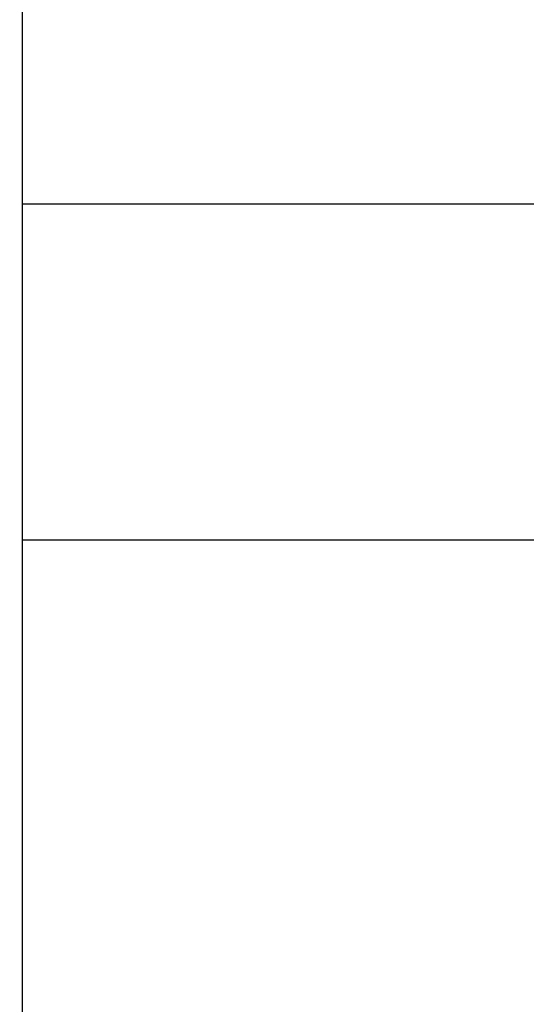
# Model space of a CAD drawing. Extents: x 0 to 45.3, y 0 to 35.2.
# Drawn here: x 29.7 to 30.1, y 22.7 to 23.4 of the extents above; entities that cross this region are included whole.
import ezdxf

# ---------------------------------------------------------------- set-up
doc = ezdxf.new("R2010")
doc.units = 0
doc.layers.get('DEFPOINTS').update_dxf_attribs({"linetype": 'CONTINUOUS'})
doc.layers.add('A-ANNO-DIM', color=1, linetype='CONTINUOUS')
doc.layers.add('A-SPKR-DETAIL', color=3, linetype='CONTINUOUS')
doc.styles.add('ARCH', font='archquik.shx')
doc.dimstyles.get("Standard").update_dxf_attribs({"dimtxt": 0.18, "dimasz": 0.18, "dimexe": 0.18, "dimexo": 0.0625, "dimgap": 0.09, "dimtad": 0, "dimtih": 1, "dimtoh": 1, "dimzin": 0, "dimcen": 0.09, "dimazin": 3, "dimtfac": 1, "dimtofl": 0, "dimtmove": 0, "dimatfit": 3})

# ---------------------------------------------------------------- blocks, each defined once
blk = doc.blocks.new('*U38')
at = {"layer": 'A-SPKR-DETAIL', "color": 4, "style": 'ARCH'}
blk.add_text('2.86 [73]', height=0.25, dxfattribs=at).set_placement((30.48529, 24.60488))
blk = doc.blocks.new('*D23')
at = {"layer": 'A-SPKR-DETAIL', "color": 1}
for p, q in [((29.73381, 22.56758), (29.73381, 24.91263)), ((32.58881, 22.92331), (32.58881, 24.91263)), ((29.37381, 24.71263), (29.01381, 24.71263)), ((32.94881, 24.71263), (33.30881, 24.71263))]:
    blk.add_line(p, q, dxfattribs=at)
for points in [[(29.37381, 24.77263), (29.37381, 24.65263), (29.73381, 24.71263)], [(32.94881, 24.77263), (32.94881, 24.65263), (32.58881, 24.71263)]]:
    blk.add_solid(points, dxfattribs=at)
at = {"layer": 'DEFPOINTS', "color": 0}
for p in [(32.58881, 24.71263), (32.58881, 22.72331), (29.73381, 22.36758)]:
    blk.add_point(p, dxfattribs=at)
at = {"layer": 'A-ANNO-DIM'}
blk.add_blockref('*U38', (0, 0), dxfattribs=at)

msp = doc.modelspace()

# ---------------------------------------------------------------- linework, layer by layer
at = {"layer": 'A-SPKR-DETAIL', "linetype": 'CONTINUOUS'}
for p, q in [((29.73381, 23.2238), (29.73381, 23.45279)), ((30.10398, 23.2238), (29.73381, 23.2238)), ((29.73381, 22.98658), (29.73381, 23.2238)), ((30.10398, 22.98658), (29.73381, 22.98658)), ((29.73381, 22.56258), (29.73381, 22.98658))]:
    msp.add_line(p, q, dxfattribs=at)

# ---------------------------------------------------------------- dimensions: what is measured, and where the dimension line sits
at = {"layer": 'A-SPKR-DETAIL'}
dim = msp.add_linear_dim(base=(32.5888088119, 24.7126346228), p1=(29.7338088119, 22.3675788831), p2=(32.5888088119, 22.7233111852), dimstyle='Standard', dxfattribs=at)
dim.commit()
dim.dimension.update_dxf_attribs({"geometry": '*D23', "text_midpoint": (31.3602944331, 24.7126346228), "dimtype": 128})

doc.saveas('drawing.dxf')
